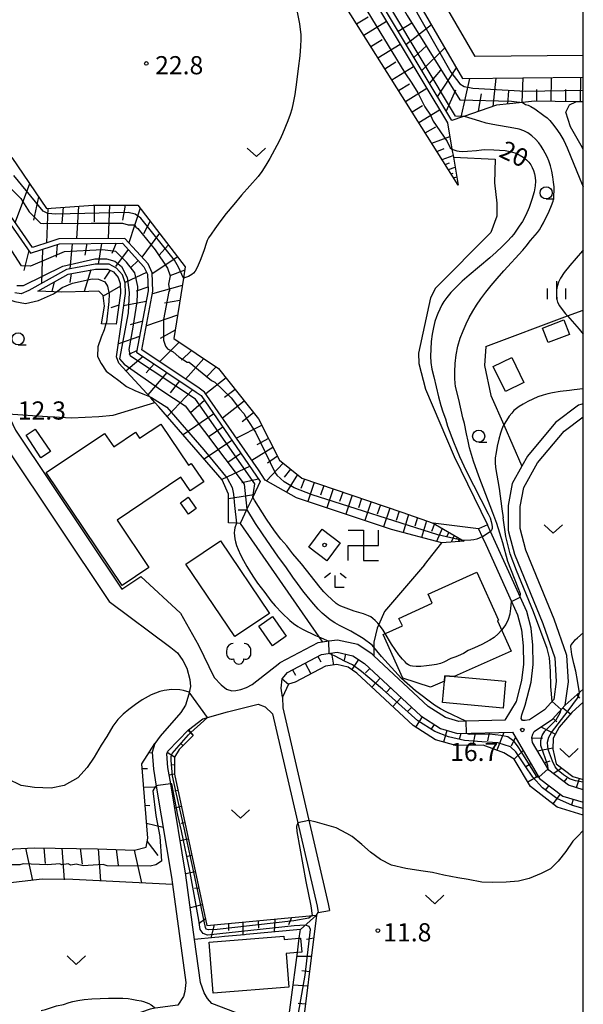
# Model space of a CAD drawing. Extents: x -30187 to -28000, y 102000 to 103500.
# Drawn here: x -28116 to -28000, y 102514 to 102717 of the extents above; entities that cross this region are included whole.
import ezdxf

# ---------------------------------------------------------------- set-up
doc = ezdxf.new("R2010")
doc.units = 0
for name, color, linetype in [('2101000', 7, 'Continuous'), ('2101001', 7, 'Continuous'), ('3001000', 4, 'Continuous'), ('3003000', 7, 'Continuous'), ('3522000', 4, 'Continuous'), ('6101110', 6, 'Continuous'), ('6101120', 6, 'Continuous'), ('6101121', 6, 'Continuous'), ('6101990', 6, 'Continuous'), ('6214000', 3, 'Continuous'), ('6301000', 3, 'Continuous'), ('6302000', 3, 'Continuous'), ('6313000', 3, 'Continuous'), ('6331000', 2, 'Continuous'), ('6333000', 2, 'Continuous'), ('6334000', 2, 'Continuous'), ('7101000', 4, 'Continuous'), ('7101001', 8, 'Continuous'), ('7102000', 2, 'Continuous'), ('7102001', 8, 'Continuous'), ('7312000', 4, 'Continuous'), ('8199000', 4, 'Continuous'), ('999', 7, 'Continuous')]:
    doc.layers.add(name, color=color, linetype=linetype)
doc.styles.add('Dm_Anotation', font='txt.shx', dxfattribs={"bigfont": 'PSCDM.shx'})

# ---------------------------------------------------------------- blocks, each defined once
blk = doc.blocks.new('621400')
at = {"layer": '6214000'}
blk.add_lwpolyline([(-0.45, 0.85), (-0.618, 0.826), (-0.723, 0.779), (-0.817, 0.711), (-0.894, 0.625), (-0.952, 0.525), (-0.988, 0.415), (-1, 0.2), (-1, 0.1), (-1, 0, 0.502299), (-0.43, -0.412, 1.004557), (0.43, -0.412, 0.502299), (1, 0), (1, 0.1), (1, 0.2), (0.988, 0.415), (0.952, 0.525), (0.894, 0.625), (0.817, 0.711), (0.723, 0.779), (0.618, 0.826), (0.45, 0.85)], format="xyb", dxfattribs=at)
blk = doc.blocks.new('631300')
at = {"layer": '6313000'}
blk.add_lwpolyline([(0.75, 0.35), (0, -0.35), (-0.75, 0.35)], dxfattribs=at)
blk = doc.blocks.new('633100')
at = {"layer": '6331000'}
blk.add_lwpolyline([(0, -0.5), (0.67, -0.5)], dxfattribs=at)
blk.add_circle((0, 0), 0.5, dxfattribs=at)
blk = doc.blocks.new('633300')
at = {"layer": '6333000'}
for points in [[(-0.4, 0.6), (-0.9, 0.2)], [(0.72, -0.6), (0, -0.6), (0, 0.4)], [(0.4, 0.6), (0.9, 0.2)]]:
    blk.add_lwpolyline(points, dxfattribs=at)
blk = doc.blocks.new('633400')
at = {"layer": '6334000'}
for points in [[(-0.75, -0.75), (-0.75, 0.15)], [(0, -0.75), (0, 0.75)], [(0.75, -0.75), (0.75, 0.15)]]:
    blk.add_lwpolyline(points, dxfattribs=at)
blk = doc.blocks.new('731200')
at = {"layer": '7312000'}
blk.add_circle((0, 0), 0.15, dxfattribs=at)
blk = doc.blocks.new('819900')
at = {"layer": '8199000'}
blk.add_circle((0, 0), 0.15, dxfattribs=at)
blk = doc.blocks.new('352200')
at = {"layer": '3522000'}
for points in [[(-1.25, 1.25), (0, 1.25), (0, -1.25), (1.25, -1.25)], [(-1.25, -1.25), (-1.25, 0), (1.25, 0), (1.25, 1.25)]]:
    blk.add_lwpolyline(points, dxfattribs=at)

msp = doc.modelspace()

# ---------------------------------------------------------------- linework, layer by layer
at = {"layer": '2101000', "flags": 128}
for points in [[(-28000, 102709.75), (-28022.34, 102709.51), (-28051.52, 102759.76), (-28073.12, 102796.67), (-28086.63, 102819.75), (-28103.88, 102847.6), (-28105.41, 102852.1)], [(-28169.08, 102681.57), (-28173.32, 102684.49), (-28180.19, 102690.34), (-28205.66, 102712.05), (-28202.71, 102715.45), (-28191.8, 102727.98), (-28177.05, 102744.94), (-28169.58, 102755.48), (-28167.95, 102757.49), (-28164.86, 102759.78), (-28151.88, 102767.11), (-28145.85, 102772.04), (-28136.48, 102782.1), (-28134.21, 102784.62), (-28124.72, 102800.2), (-28122.42, 102802.24), (-28114.01, 102809.7), (-28110.29, 102812.38), (-28096.04, 102819.31), (-28091.14, 102818.56), (-28055.41, 102757.49), (-28024.91, 102704.98), (-28000, 102705.25)], [(-28000, 102637.8), (-28000.99, 102637.5), (-28005.72, 102633.93), (-28011.5, 102627), (-28012.68, 102624.9), (-28014.68, 102621.35), (-28015.51, 102616.8), (-28015.53, 102611.7), (-28015.44, 102611.36), (-28014.21, 102606.76), (-28008.36, 102592.44), (-28005.85, 102585.3), (-28005.57, 102580.44), (-28006.09, 102576.69), (-28008, 102574.59), (-28011.07, 102572.5), (-28011.99, 102572.4), (-28012.53, 102572.4), (-28012.81, 102572.79), (-28012.72, 102573.59), (-28011.99, 102575.53), (-28010.79, 102580.31), (-28010.35, 102583.93), (-28010.39, 102587.93), (-28010.77, 102591.45), (-28011.67, 102594.91), (-28015.04, 102602.33), (-28019.17, 102611.44), (-28019.78, 102612.78)], [(-28118.78, 102635.69), (-28117.18, 102632.33), (-28095.22, 102599.51), (-28091.34, 102602.13), (-28083.13, 102594.55), (-28079.39, 102587.97), (-28076.17, 102581.29), (-28074.75, 102579.72), (-28073.62, 102578.84), (-28072.51, 102578.53), (-28071.71, 102578.55), (-28070.7, 102578.82), (-28069.51, 102579.21), (-28068.37, 102579.79), (-28062.64, 102584.28)], [(-28000, 102558.1), (-28003.07, 102559.04), (-28007.12, 102562.11), (-28010.47, 102567.84), (-28010.64, 102568.89), (-28010.44, 102569.57), (-28010.13, 102570.11), (-28006.35, 102572.68), (-28003.71, 102575.58), (-28003.06, 102580.35), (-28003.38, 102585.79), (-28003.47, 102586.05), (-28006.02, 102593.33), (-28011.83, 102607.56), (-28013.03, 102612.02), (-28013.01, 102616.57), (-28012.3, 102620.49), (-28009.43, 102625.57), (-28003.98, 102632.11), (-28000, 102635.11)], [(-28123.61, 102627.67), (-28122.83, 102628.22), (-28121.97, 102628.53), (-28119.82, 102628.66), (-28119.08, 102628.68), (-28097.87, 102596.99), (-28085.15, 102587.48), (-28083.75, 102586.33), (-28082.64, 102584.8), (-28081.86, 102583.2), (-28081.2, 102580.88), (-28081.07, 102579.38), (-28081.4, 102577.83), (-28082.08, 102575.53), (-28083.09, 102574.07), (-28087.3, 102569.17), (-28088.43, 102567.62)], [(-28021.6, 102611.95), (-28020.87, 102610.33), (-28020.13, 102608.7), (-28014.79, 102596.95), (-28013.56, 102594.24), (-28012.75, 102591.09), (-28012.39, 102587.82), (-28012.36, 102584.04), (-28012.76, 102580.68), (-28013.86, 102576.3), (-28016.18, 102572.43), (-28024.25, 102572.24), (-28025.67, 102572.21), (-28028.43, 102573.01), (-28032.02, 102575.31), (-28043.2, 102585.74), (-28043.59, 102586.1), (-28046.54, 102588.09), (-28050.72, 102589.01), (-28052.54, 102588.74), (-28053.84, 102588.55), (-28054.81, 102588.41), (-28062.64, 102584.28)], [(-28062.11, 102577.19), (-28062.39, 102579.09), (-28062.14, 102580.98), (-28061.04, 102582.3), (-28054.03, 102586), (-28050.81, 102586.47), (-28047.55, 102585.76), (-28045.15, 102584.13), (-28033.56, 102573.33), (-28029.48, 102570.71), (-28025.99, 102569.7), (-28014.62, 102569.97), (-28009.03, 102560.42), (-28004.23, 102556.78), (-28000, 102555.49)], [(-28062.11, 102577.19), (-28062.02, 102574.98), (-28052.65, 102534.54), (-28052.4, 102533.17)], [(-28081.48, 102570.49), (-28078.56, 102572.75), (-28073.45, 102574.16), (-28067.09, 102575.73), (-28065.66, 102575.22), (-28064.15, 102573.77), (-28054.94, 102534.07), (-28054.71, 102532.75)], [(-28000, 102490.29), (-28004.53, 102488.47), (-28017.55, 102485.08), (-28023.27, 102483.54), (-28026.55, 102483.37), (-28029.07, 102483.66), (-28031.87, 102484.62), (-28035.99, 102486.43), (-28037.55, 102487.21), (-28041.41, 102489.19), (-28055.64, 102500.44), (-28061.61, 102504.94), (-28070.37, 102511.54), (-28076.67, 102513.91), (-28077.59, 102514.94), (-28078.27, 102516.13), (-28079.02, 102518.29), (-28080.22, 102527.19), (-28082.01, 102540.45), (-28085.16, 102559.28), (-28085.73, 102562.67), (-28085.94, 102565.52), (-28085.77, 102566.05), (-28081.48, 102570.49)], [(-28088.43, 102567.62), (-28088.97, 102565.87), (-28088.72, 102562.32), (-28088.13, 102558.8), (-28084.98, 102540), (-28084.78, 102538.52), (-28082.04, 102518.29), (-28082.25, 102516.42), (-28082.52, 102515.37), (-28083.71, 102513.58), (-28088.34, 102512.95), (-28089.43, 102512.8), (-28129.28, 102499.01), (-28130.53, 102498.57), (-28130.92, 102498.47), (-28133.68, 102497.73), (-28141.52, 102496.79), (-28141.63, 102514.58), (-28142.35, 102516.84), (-28142.62, 102517.64), (-28142.77, 102518.08), (-28146.36, 102528.8)]]:
    msp.add_lwpolyline(points, dxfattribs=at)
at = {"layer": '2101001', "flags": 128}
for points in [[(-28019.78, 102612.78), (-28021.6, 102611.95)], [(-28054.71, 102532.75), (-28052.4, 102533.17)]]:
    msp.add_lwpolyline(points, dxfattribs=at)
at = {"layer": '3001000', "flags": 128}
for points in [[(-28007.24, 102650.42), (-28008.4, 102653.42), (-28004, 102655.12), (-28002.84, 102652.13), (-28007.24, 102650.42)], [(-28014.77, 102647.38), (-28012.24, 102642.21), (-28016.06, 102640.34), (-28018.59, 102645.51), (-28014.77, 102647.38)], [(-28110, 102627.92), (-28111.93, 102626.64), (-28115.02, 102631.29), (-28113.1, 102632.57), (-28110, 102627.92)], [(-28089.64, 102604), (-28095.18, 102600.28), (-28110.83, 102623.59), (-28098.81, 102631.67), (-28096.93, 102628.88), (-28092.4, 102631.93), (-28091.57, 102630.69), (-28087.23, 102633.61), (-28081.51, 102625.09), (-28080.91, 102625.48), (-28078.35, 102621.67), (-28081.14, 102619.79), (-28083.04, 102622.62), (-28096.21, 102613.78), (-28089.64, 102604)], [(-28079.9, 102616.16), (-28081.48, 102615.03), (-28083.15, 102617.35), (-28081.57, 102618.49), (-28079.9, 102616.16)], [(-28052.94, 102605.37), (-28056.68, 102608.17), (-28053.91, 102611.88), (-28050.17, 102609.08), (-28052.94, 102605.37)], [(-28064.78, 102594.51), (-28071.94, 102589.7), (-28082.01, 102604.67), (-28074.85, 102609.48), (-28064.78, 102594.51)], [(-28061.31, 102589.82), (-28064.13, 102587.83), (-28066.99, 102591.88), (-28064.17, 102593.87), (-28061.31, 102589.82)], [(-28029.08, 102576.07), (-28028.68, 102580.54), (-28028.58, 102581.61), (-28026.67, 102581.44), (-28016.06, 102580.48), (-28016.56, 102574.94), (-28029.08, 102576.07)]]:
    msp.add_lwpolyline(points, close=True, dxfattribs=at)
at = {"layer": '3003000', "flags": 128}
for points in [[(-28026.67, 102581.44), (-28028.58, 102581.61), (-28028.68, 102580.54), (-28031.52, 102579.26), (-28037.22, 102581.13), (-28041.28, 102590.17), (-28037.35, 102591.93), (-28038.05, 102593.43), (-28031.21, 102596.63), (-28032.04, 102598.45), (-28021.98, 102603.02), (-28017.47, 102593.11), (-28017.73, 102592.99), (-28014.91, 102586.72), (-28026.67, 102581.44)], [(-28058.63, 102527.4), (-28058.34, 102527.42), (-28058.11, 102524.51), (-28059.02, 102524.44), (-28061.3, 102524.25), (-28060.75, 102517.34), (-28076.41, 102516.09), (-28077.24, 102526.59), (-28061.79, 102527.83), (-28061.74, 102527.14), (-28058.63, 102527.4)]]:
    msp.add_lwpolyline(points, close=True, dxfattribs=at)
at = {"layer": '6101110', "flags": 128}
for points in [[(-28000, 102700.12), (-28001.56, 102700.14), (-28010.04, 102700.29), (-28012.55, 102700.03), (-28017.9, 102699.46), (-28024.68, 102697.15), (-28024.93, 102697.07), (-28027.16, 102696.31), (-28096.93, 102812.42), (-28108.56, 102807.98), (-28111.69, 102805.22)], [(-28025.82, 102682.92), (-28059.48, 102736.46), (-28072.53, 102757.21), (-28101.44, 102803.19)], [(-28184.83, 102704.58), (-28182.16, 102702.96), (-28163.36, 102691.54), (-28156.45, 102691.34), (-28149.59, 102688.8), (-28144.09, 102686.76), (-28136.72, 102681.05), (-28135.7, 102681.46), (-28117.96, 102688.64), (-28110.82, 102678.13), (-28101.16, 102678.84), (-28091.91, 102678.81), (-28082.15, 102666.1), (-28082.52, 102663.77), (-28084.51, 102651.26), (-28075.26, 102645.09), (-28067.07, 102634.67), (-28062.7, 102626.13)], [(-28120.13, 102677.67), (-28114.08, 102668.93), (-28109.61, 102670.34), (-28108.1, 102670.84), (-28095.1, 102670.94), (-28090.68, 102666.11), (-28089.97, 102664.59), (-28089.83, 102661.11), (-28092.19, 102648.47), (-28079.87, 102640.18), (-28078.88, 102639.5), (-28066.72, 102621.72), (-28068.23, 102618.54), (-28069.43, 102616.01), (-28070.82, 102613.08)], [(-28112.59, 102661.07), (-28106.33, 102664.59), (-28100.68, 102665.61), (-28098.11, 102665.6), (-28096.96, 102665.03), (-28096.02, 102663.9), (-28095.56, 102662.6), (-28095.52, 102660.62), (-28096.4, 102654.27)], [(-28062.7, 102626.13), (-28058.12, 102622.44), (-28037.45, 102615.43), (-28031.01, 102613.16), (-28024.58, 102609.4)], [(-28062.11, 102577.19), (-28062.39, 102579.09), (-28062.14, 102580.98), (-28061.04, 102582.3), (-28054.03, 102586), (-28050.81, 102586.47), (-28047.55, 102585.76), (-28045.15, 102584.13), (-28033.56, 102573.33), (-28029.48, 102570.71), (-28025.99, 102569.7), (-28014.62, 102569.97), (-28009.03, 102560.42), (-28004.23, 102556.78), (-28000, 102555.49)], [(-28000, 102558.1), (-28003.07, 102559.04), (-28007.12, 102562.11), (-28010.47, 102567.84), (-28010.64, 102568.89), (-28010.44, 102569.57), (-28010.13, 102570.11), (-28006.35, 102572.68), (-28003.71, 102575.58), (-28000, 102578.83)], [(-28080.5, 102569.26), (-28083.38, 102566.4), (-28084.38, 102564.83), (-28084.38, 102561.27), (-28077.72, 102530.05), (-28055.05, 102532.18), (-28058.42, 102505.04), (-28054.42, 102502.03), (-28040.32, 102490.88), (-28036.65, 102489), (-28035.14, 102488.24), (-28031.15, 102486.48), (-28028.63, 102485.63), (-28026.49, 102485.37), (-28023.59, 102485.52), (-28018.06, 102487.02), (-28005.16, 102490.37), (-28000, 102492.45)], [(-28130.92, 102498.47), (-28128.4, 102510.89), (-28127.72, 102518.39), (-28127.64, 102519.19), (-28127.51, 102520.65), (-28128.04, 102524.61), (-28130.26, 102541.23), (-28117.47, 102545.86), (-28113.36, 102546.11), (-28100.25, 102545.9), (-28092.64, 102545.64), (-28090.22, 102546.24), (-28089.88, 102548.06), (-28091.11, 102563.44), (-28088.43, 102567.62)]]:
    msp.add_lwpolyline(points, dxfattribs=at)
at = {"layer": '6101120', "flags": 128}
for points in [[(-28111.69, 102805.22), (-28114.01, 102809.7), (-28110.29, 102812.38), (-28096.04, 102819.31), (-28091.14, 102818.56), (-28055.41, 102757.49), (-28024.91, 102704.98), (-28000, 102705.25)], [(-28134.21, 102784.62), (-28124.72, 102800.2), (-28122.42, 102802.24), (-28114.01, 102809.7), (-28111.69, 102805.22), (-28111.03, 102804.47), (-28108.03, 102807.11), (-28097.35, 102811.19), (-28028.02, 102695.8), (-28027.1, 102690.4), (-28026.81, 102688.72), (-28025.82, 102682.92)], [(-28065.66, 102622.04), (-28067.07, 102624.12), (-28078.16, 102640.22), (-28079.3, 102641.01), (-28091.09, 102648.93), (-28088.83, 102661.03), (-28088.98, 102664.83), (-28089.84, 102666.67), (-28094.66, 102671.95), (-28108.26, 102671.84), (-28109.92, 102671.29), (-28113.68, 102670.1), (-28119.52, 102678.55)], [(-28070.82, 102613.08), (-28071.61, 102613.11), (-28073.21, 102613.18), (-28073.2, 102619.1), (-28074.56, 102622.1), (-28087.59, 102637.15), (-28088.4, 102638.03), (-28089.28, 102638.99), (-28095.88, 102646.16), (-28096.33, 102647.49), (-28095.33, 102654.68), (-28094.52, 102660.56), (-28094.57, 102662.78), (-28095.14, 102664.4), (-28096.33, 102665.83), (-28097.87, 102666.6), (-28100.77, 102666.61), (-28106.68, 102665.55), (-28114.42, 102661.19), (-28116, 102660.52), (-28117.36, 102660.74)], [(-28096.4, 102654.27), (-28099.41, 102654.29), (-28098.84, 102657.95), (-28099.12, 102660.15), (-28100, 102661.06), (-28102.04, 102661), (-28107.63, 102660.87), (-28112.59, 102661.07)], [(-28024.58, 102609.4), (-28029.21, 102609.09), (-28039.59, 102611.84), (-28059.2, 102618.39), (-28065.66, 102622.04)], [(-28000, 102552.87), (-28005.38, 102554.52), (-28010.93, 102558.73), (-28014.27, 102564.42), (-28016.39, 102565.74), (-28020.7, 102567.32), (-28026.32, 102567.19), (-28030.52, 102568.41), (-28035.1, 102571.34), (-28046.72, 102582.17), (-28048.55, 102583.42), (-28050.9, 102583.93), (-28053.24, 102583.59), (-28059.44, 102580.32), (-28060.87, 102579.86), (-28062.11, 102577.19)], [(-28000, 102576.17), (-28002.4, 102574.07), (-28005.01, 102571.03), (-28006.22, 102568.71), (-28006.27, 102566.46), (-28005.59, 102563.47), (-28002.15, 102560.85), (-28000, 102560.19)], [(-28058.63, 102527.4), (-28058.44, 102528.81), (-28058.38, 102529.24), (-28069.57, 102528.19), (-28069.96, 102528.15), (-28074.04, 102527.77), (-28075.25, 102527.66), (-28076.04, 102527.58), (-28080.22, 102527.19), (-28082.01, 102540.45), (-28085.16, 102559.28), (-28085.73, 102562.67), (-28085.94, 102565.52), (-28085.77, 102566.05), (-28081.48, 102570.49), (-28080.5, 102569.26)], [(-28088.43, 102567.62), (-28088.97, 102565.87), (-28088.72, 102562.32), (-28088.13, 102558.8), (-28084.98, 102540), (-28084.78, 102538.52), (-28105.38, 102539.52), (-28111.67, 102539.59), (-28122.96, 102538.3), (-28127.17, 102537.12), (-28127.7, 102533.44), (-28126.36, 102523.37), (-28126, 102520.68), (-28126.92, 102510.67), (-28129.28, 102499.01), (-28130.53, 102498.57), (-28130.92, 102498.47)], [(-28000, 102490.29), (-28004.53, 102488.47), (-28017.55, 102485.08), (-28023.27, 102483.54), (-28026.55, 102483.37), (-28029.07, 102483.66), (-28031.87, 102484.62), (-28035.99, 102486.43), (-28037.55, 102487.21), (-28041.41, 102489.19), (-28055.64, 102500.44), (-28061.61, 102504.94), (-28059.02, 102524.44)]]:
    msp.add_lwpolyline(points, dxfattribs=at)
at = {"layer": '6101121', "flags": 128}
msp.add_lwpolyline([(-28059.02, 102524.44), (-28058.63, 102527.4)], dxfattribs=at)
at = {"layer": '6101990', "flags": 128}
for points in [[(-28046.79, 102716.28), (-28044.43, 102717.73)], [(-28045.3, 102713.91), (-28040.63, 102716.78)], [(-28038.23, 102714.73), (-28035.39, 102716.44)], [(-28036.6, 102712.02), (-28031.36, 102716.09)], [(-28043.84, 102711.58), (-28041.53, 102713.01)], [(-28042.38, 102709.26), (-28037.8, 102712.08)], [(-28034.98, 102709.32), (-28032.31, 102711.79)], [(-28033.36, 102706.62), (-28028.58, 102711.3)], [(-28040.95, 102706.98), (-28038.68, 102708.38)], [(-28039.52, 102704.71), (-28035.03, 102707.47)], [(-28030.09, 102701.18), (-28026.17, 102707.15)], [(-28031.74, 102703.92), (-28029.4, 102706.7)], [(-28018.63, 102699.21), (-28017.95, 102705.06)], [(-28012.59, 102700.02), (-28012.4, 102705.12)], [(-28006.62, 102700.23), (-28006.53, 102705.19)], [(-28000.61, 102700.13), (-28000.52, 102705.25)], [(-28038.12, 102702.48), (-28035.9, 102703.84)], [(-28025.22, 102696.97), (-28023.4, 102705)], [(-28036.71, 102700.25), (-28032.32, 102702.95)], [(-28028.28, 102698.17), (-28026.31, 102702.61)], [(-28021.63, 102698.19), (-28021.04, 102701.8)], [(-28015.6, 102699.7), (-28015.4, 102702.43)], [(-28009.61, 102700.29), (-28009.57, 102702.72)], [(-28003.62, 102700.18), (-28003.57, 102702.7)], [(-28035.34, 102698.06), (-28033.16, 102699.4)], [(-28033.97, 102695.88), (-28029.66, 102698.53)], [(-28032.62, 102693.74), (-28030.44, 102694.97)], [(-28031.28, 102691.6), (-28027.55, 102693.02)], [(-28030.21, 102689.91), (-28028.71, 102690.48)], [(-28029.15, 102688.22), (-28026.87, 102689.09)], [(-28028.5, 102687.19), (-28027.59, 102687.54)], [(-28027.85, 102686.15), (-28026.46, 102686.69)], [(-28027.29, 102685.25), (-28026.83, 102685.43)], [(-28026.77, 102684.43), (-28026.12, 102684.68)], [(-28114.28, 102683.23), (-28117.25, 102675.27)], [(-28026.31, 102683.69), (-28026.15, 102683.75)], [(-28112.45, 102680.52), (-28113.48, 102675.71)], [(-28104.16, 102678.62), (-28104.57, 102671.87)], [(-28100.97, 102678.84), (-28100.99, 102675.37)], [(-28097.77, 102678.83), (-28098.04, 102671.92)], [(-28094.57, 102678.82), (-28095.09, 102675.69)], [(-28110.51, 102678.16), (-28110.78, 102671.02)], [(-28107.33, 102678.39), (-28107.64, 102675.15)], [(-28091.45, 102678.21), (-28093.8, 102671)], [(-28089.4, 102675.54), (-28090.8, 102672.92)], [(-28087.49, 102673.06), (-28091.11, 102668.06)], [(-28108.62, 102670.67), (-28108.81, 102668.04)], [(-28105.53, 102670.86), (-28106.01, 102665.67)], [(-28102.47, 102670.88), (-28102.88, 102668.49)], [(-28099.45, 102670.91), (-28100.15, 102666.61)], [(-28096.44, 102670.93), (-28097.34, 102668.8)], [(-28085.6, 102670.59), (-28087.58, 102668.45)], [(-28114.46, 102669.48), (-28115.45, 102665.29)], [(-28111.63, 102669.7), (-28111.84, 102662.64)], [(-28093.92, 102669.66), (-28096.58, 102666.14)], [(-28091.85, 102667.38), (-28093.49, 102665.88)], [(-28083.7, 102668.12), (-28088.97, 102664.61)], [(-28105.67, 102664.71), (-28105.97, 102662.85)], [(-28101.67, 102665.44), (-28102.99, 102660.98)], [(-28097.64, 102665.37), (-28098.88, 102663.52)], [(-28090.12, 102664.91), (-28094.58, 102662.82)], [(-28082.25, 102665.42), (-28085.35, 102664.25)], [(-28109.22, 102662.97), (-28109.67, 102660.95)], [(-28095.55, 102662.1), (-28099.1, 102660.01)], [(-28089.86, 102661.88), (-28092.3, 102661.05)], [(-28082.76, 102662.23), (-28088.93, 102660.5)], [(-28090.24, 102658.89), (-28094.87, 102658.05)], [(-28083.25, 102659.15), (-28086.42, 102658.54)], [(-28095.86, 102658.18), (-28097.54, 102657.63)], [(-28090.92, 102654.83), (-28093.54, 102654.07)], [(-28083.74, 102656.09), (-28090.16, 102653.89)], [(-28084.23, 102653.03), (-28087.31, 102651.3)], [(-28091.59, 102651.69), (-28095.96, 102650.15)], [(-28083.43, 102650.54), (-28087.45, 102646.49)], [(-28092.11, 102648.79), (-28093.77, 102647.96)], [(-28080.88, 102648.83), (-28082.93, 102646.83)], [(-28090.83, 102647.56), (-28094.4, 102644.56)], [(-28078.32, 102647.13), (-28082.08, 102642.88)], [(-28088.54, 102646.02), (-28090.22, 102644.18)], [(-28085.97, 102644.28), (-28089.86, 102639.62)], [(-28075.76, 102645.42), (-28077.85, 102643.29)], [(-28083.33, 102642.51), (-28085.3, 102640.06)], [(-28073.74, 102643.16), (-28077.92, 102639.87)], [(-28080.63, 102640.69), (-28085.87, 102635.17)], [(-28071.86, 102640.76), (-28074.03, 102639.06)], [(-28078.19, 102638.49), (-28081.07, 102635.92)], [(-28069.97, 102638.35), (-28074.45, 102634.83)], [(-28068.06, 102635.92), (-28070.38, 102634.1)], [(-28076.29, 102635.71), (-28082.6, 102631.39)], [(-28074.4, 102632.95), (-28077.4, 102630.9)], [(-28066.39, 102633.33), (-28071.58, 102630.67)], [(-28072.54, 102630.23), (-28078.23, 102626.34)], [(-28064.98, 102630.59), (-28067.4, 102629.35)], [(-28064.06, 102628.79), (-28068.41, 102626.07)], [(-28070.7, 102627.54), (-28073.39, 102625.69)], [(-28063.13, 102626.97), (-28065.18, 102625.56)], [(-28068.87, 102624.87), (-28074.62, 102622.16)], [(-28061.95, 102625.52), (-28065.42, 102621.9)], [(-28060.43, 102624.3), (-28061.71, 102622.66)], [(-28067.06, 102622.22), (-28070.49, 102621.48)], [(-28059.02, 102623.16), (-28061.26, 102619.56)], [(-28057.52, 102622.23), (-28058.32, 102620.3)], [(-28055.55, 102621.57), (-28056.88, 102617.62)], [(-28053.58, 102620.9), (-28054.25, 102618.93)], [(-28051.62, 102620.23), (-28052.94, 102616.3)], [(-28068, 102619.02), (-28073.2, 102618.17)], [(-28049.66, 102619.57), (-28050.32, 102617.61)], [(-28047.71, 102618.91), (-28049.02, 102614.99)], [(-28045.76, 102618.25), (-28046.42, 102616.29)], [(-28043.81, 102617.59), (-28045.12, 102613.69)], [(-28069.5, 102615.85), (-28071.22, 102615.82)], [(-28041.86, 102616.93), (-28042.52, 102614.98)], [(-28039.92, 102616.27), (-28041.22, 102612.39)], [(-28037.98, 102615.61), (-28038.62, 102613.68)], [(-28036.05, 102614.94), (-28037.2, 102611.21)], [(-28034.2, 102614.29), (-28034.76, 102612.5)], [(-28032.36, 102613.64), (-28033.42, 102610.21)], [(-28030.7, 102612.98), (-28031.31, 102611.39)], [(-28029.15, 102612.07), (-28030.27, 102609.37)], [(-28027.76, 102611.26), (-28028.23, 102610.23)], [(-28026.62, 102610.6), (-28027.28, 102609.22)], [(-28026.05, 102610.26), (-28026.27, 102609.82)], [(-28025.47, 102609.93), (-28025.83, 102609.32)], [(-28025.17, 102609.75), (-28025.29, 102609.55)], [(-28054.78, 102585.61), (-28054.19, 102584.5)], [(-28051.95, 102586.31), (-28051.59, 102583.83)], [(-28049.06, 102586.09), (-28049.33, 102584.87)], [(-28057.38, 102584.23), (-28056.21, 102582.02)], [(-28046.39, 102584.97), (-28047.79, 102582.9)], [(-28044.08, 102583.13), (-28044.94, 102582.22)], [(-28062.14, 102580.98), (-28060.82, 102579.88)], [(-28059.99, 102582.85), (-28059.4, 102581.75)], [(-28041.93, 102581.13), (-28043.63, 102579.29)], [(-28039.77, 102579.12), (-28040.63, 102578.21)], [(-28037.62, 102577.11), (-28039.32, 102575.28)], [(-28001.34, 102577.66), (-28000.78, 102576.97)], [(-28035.46, 102575.1), (-28036.32, 102574.19)], [(-28004.23, 102575.01), (-28002.66, 102573.76)], [(-28033.27, 102573.14), (-28034.62, 102571.04)], [(-28030.79, 102571.55), (-28031.46, 102570.5)], [(-28008.76, 102571.05), (-28005.77, 102569.59)], [(-28006.24, 102572.81), (-28005.46, 102572.11)], [(-28080.5, 102569.26), (-28081.6, 102570.37)], [(-28028.14, 102570.33), (-28028.84, 102567.93)], [(-28025.29, 102569.72), (-28025.59, 102568.49)], [(-28022.34, 102569.79), (-28022.78, 102567.28)], [(-28019.4, 102569.86), (-28019.77, 102568.19)], [(-28016.43, 102569.93), (-28017.83, 102566.25)], [(-28014, 102568.92), (-28014.87, 102567.11)], [(-28010.63, 102568.8), (-28008.43, 102568.76)], [(-28082.59, 102567.18), (-28083.12, 102567.71)], [(-28089.6, 102565.79), (-28088.96, 102565.7)], [(-28084.38, 102564.83), (-28085.87, 102565.75)], [(-28012.4, 102566.18), (-28014.27, 102564.42)], [(-28009.47, 102566.12), (-28006.26, 102566.71)], [(-28084.38, 102563.14), (-28085.01, 102563.25)], [(-28010.81, 102563.47), (-28011.89, 102562.84)], [(-28008.01, 102563.63), (-28006.87, 102564.07)], [(-28091.03, 102562.46), (-28089.94, 102562.45)], [(-28084.38, 102561.27), (-28085.47, 102561.09)], [(-28009.3, 102560.9), (-28011.46, 102559.63)], [(-28006.24, 102561.45), (-28004.42, 102562.58)], [(-28090.73, 102558.69), (-28088.1, 102558.61)], [(-28007.12, 102558.97), (-28007.87, 102557.98)], [(-28003.96, 102559.71), (-28003.35, 102560.51)], [(-28001.39, 102558.53), (-28000.8, 102560.44)], [(-28083.67, 102557.94), (-28084.28, 102557.81)], [(-28004.77, 102557.19), (-28006.28, 102555.2)], [(-28090.43, 102554.92), (-28089.45, 102554.81)], [(-28082.96, 102554.6), (-28084.33, 102554.31)], [(-28002.06, 102556.12), (-28002.43, 102554.92)], [(-28090.13, 102551.15), (-28086.72, 102550.38)], [(-28082.24, 102551.25), (-28083.01, 102551.09)], [(-28090, 102547.43), (-28087.79, 102544.48)], [(-28081.53, 102547.89), (-28083.2, 102547.54)], [(-28115.11, 102546.01), (-28113.66, 102539.36)], [(-28111.37, 102546.08), (-28111.06, 102542.85)], [(-28107.61, 102546.02), (-28107.17, 102539.5)], [(-28103.87, 102545.96), (-28103.45, 102542.69)], [(-28100.14, 102545.9), (-28099.67, 102539.29)], [(-28096.41, 102545.77), (-28096, 102542.53)], [(-28092.68, 102545.64), (-28091.2, 102538.83)], [(-28080.81, 102544.52), (-28081.72, 102544.33)], [(-28080.09, 102541.14), (-28082.06, 102540.72)], [(-28079.36, 102537.74), (-28080.27, 102537.66)], [(-28078.64, 102534.34), (-28081.1, 102533.71)], [(-28058.38, 102529.24), (-28055.05, 102532.18)], [(-28078.01, 102531.4), (-28079.28, 102530.46)], [(-28076.2, 102530.19), (-28076.85, 102527.5)], [(-28073.22, 102530.47), (-28073.22, 102529.01)], [(-28070.27, 102530.75), (-28070.29, 102528.12)], [(-28067.12, 102531.04), (-28067.03, 102529.51)], [(-28063.69, 102531.37), (-28063.78, 102528.73)], [(-28060.2, 102531.7), (-28060.84, 102530.22)], [(-28055.64, 102527.43), (-28057.12, 102527.19)], [(-28056.11, 102523.66), (-28059.12, 102523.66)], [(-28056.5, 102520.5), (-28058.1, 102520.66)], [(-28056.88, 102517.49), (-28059.9, 102517.74)], [(-28057.33, 102513.82), (-28058.84, 102513.97)]]:
    msp.add_lwpolyline(points, dxfattribs=at)
at = {"layer": '6301000', "flags": 128}
for points in [[(-28000, 102690.32), (-28000.15, 102690.64), (-28002.65, 102695), (-28003.61, 102698.02), (-28002.86, 102699.52), (-28001.56, 102700.14)], [(-28026.81, 102688.72), (-28018.18, 102688.31), (-28018.36, 102683.43), (-28017.85, 102679.22), (-28017.87, 102676.53), (-28019.05, 102673.18), (-28030.49, 102661.7), (-28031.51, 102659.7), (-28034.04, 102648.28), (-28033.95, 102646.11), (-28032.6, 102640.84), (-28026.67, 102626.88), (-28019.78, 102612.78)], [(-28020.13, 102649.61), (-28003.28, 102655.93), (-28000, 102657.16)], [(-28020.13, 102649.61), (-28020.39, 102645.72), (-28019.06, 102639.49), (-28016.42, 102633.45), (-28012.68, 102624.9)], [(-28118.78, 102635.69), (-28110.62, 102635.16), (-28105.61, 102634.87), (-28099.99, 102635.17), (-28097.01, 102635.44), (-28088.4, 102638.03)], [(-28070.82, 102613.08), (-28054.59, 102589.64), (-28053.84, 102588.55)], [(-28021.6, 102611.95), (-28031.01, 102613.16)], [(-28032.77, 102604.5), (-28029.21, 102609.09)], [(-28032.77, 102604.5), (-28041.02, 102594.88), (-28042.2, 102592.24), (-28042.55, 102591.45), (-28043.24, 102588.59), (-28043.23, 102587.85), (-28043.2, 102585.74)]]:
    msp.add_lwpolyline(points, dxfattribs=at)
at = {"layer": '6302000', "flags": 128}
msp.add_lwpolyline([(-28055.05, 102532.18), (-28054.71, 102532.75)], dxfattribs=at)
at = {"layer": '7101000', "flags": 128}
for points in [[(-28027.1, 102690.4), (-28026.75, 102690.22), (-28026.13, 102690.02), (-28025.61, 102689.95), (-28024.87, 102689.91), (-28023.9, 102689.95), (-28022.03, 102690.11), (-28021.03, 102690.25), (-28020.46, 102690.29), (-28018.45, 102690.25), (-28017.27, 102690.19), (-28016.15, 102690.08), (-28015.11, 102689.9), (-28014.13, 102689.62), (-28013.21, 102689.2), (-28012.39, 102688.69), (-28011.72, 102688.16), (-28011.22, 102687.66), (-28010.85, 102687.16), (-28010.56, 102686.61), (-28010.31, 102685.99), (-28010.09, 102685.3), (-28009.94, 102684.55), (-28009.87, 102683.74), (-28009.93, 102682.77), (-28010.16, 102681.54), (-28010.59, 102680), (-28011.18, 102678.33), (-28011.87, 102676.76), (-28012.57, 102675.47), (-28013.22, 102674.49), (-28014.35, 102672.84), (-28014.83, 102672.26), (-28015.64, 102671.39), (-28016.72, 102670.3), (-28017.97, 102669.12), (-28019.31, 102667.95), (-28023.58, 102664.35), (-28024.97, 102663.1), (-28026.24, 102661.89), (-28027.32, 102660.75), (-28028.18, 102659.75), (-28028.8, 102658.91), (-28029.18, 102658.26), (-28030.02, 102656.43), (-28030.3, 102655.74), (-28030.61, 102654.78), (-28030.91, 102653.57), (-28031.18, 102652.16), (-28031.38, 102650.63), (-28031.5, 102649.08), (-28031.53, 102647.62), (-28031.44, 102646.3), (-28031.23, 102644.96), (-28030.88, 102643.36), (-28029.87, 102639.26), (-28029.37, 102637.42), (-28028.96, 102636.12), (-28028.45, 102634.67), (-28028.02, 102633.14), (-28026.78, 102629.92), (-28025.52, 102626.91), (-28024.16, 102623.96), (-28019.63, 102615.09), (-28019.24, 102614.21), (-28018.99, 102613.46), (-28018.85, 102612.84), (-28018.8, 102612.36), (-28018.81, 102612.02), (-28018.86, 102611.8), (-28019.02, 102611.55), (-28019.17, 102611.44)], [(-28021.96, 102609.85), (-28022.59, 102609.73), (-28023.22, 102609.64), (-28024.9, 102609.59)]]:
    msp.add_lwpolyline(points, dxfattribs=at)
at = {"layer": '7101001', "flags": 128}
for points in [[(-28047.18, 102723.13), (-28036.84, 102706.17), (-28035.36, 102703.98), (-28034.15, 102702.02), (-28032.68, 102699.12), (-28031.52, 102697.43), (-28030.99, 102696.16), (-28028.13, 102691.93), (-28027.5, 102690.66), (-28027.1, 102690.4)], [(-28117.98, 102682.07), (-28116.08, 102680.17), (-28114.38, 102677.42), (-28112.06, 102675.09), (-28111.36, 102675), (-28101.56, 102675.09), (-28095.12, 102675.09), (-28093.96, 102674.77), (-28092.58, 102674.77), (-28092.37, 102674.24), (-28091.97, 102673.98), (-28088.35, 102669.58), (-28085.81, 102665.77), (-28085.28, 102664.19), (-28085.6, 102662.49), (-28085.39, 102661.22), (-28085.55, 102661), (-28086.66, 102655.19), (-28086.66, 102650.96), (-28086.23, 102649.69), (-28085.81, 102649.16), (-28084.65, 102648.52), (-28083.48, 102647.47), (-28081.79, 102646.41), (-28081.36, 102646.37), (-28076.71, 102642.6), (-28076.07, 102642.28), (-28072.69, 102639), (-28070.99, 102636.78), (-28070.04, 102635.82), (-28069.41, 102634.55), (-28067.69, 102631.92), (-28063.58, 102623.55), (-28063.23, 102623.03)], [(-28024.9, 102609.59), (-28030.02, 102610.76), (-28055.98, 102618.96), (-28059.68, 102620.46), (-28061.72, 102621.69), (-28063.23, 102623.03)], [(-28019.17, 102611.44), (-28020.7, 102610.41), (-28020.88, 102610.33), (-28021.96, 102609.85)], [(-28058.76, 102511.95), (-28057.43, 102519.79), (-28056.28, 102529.19), (-28056.55, 102529.81), (-28057.32, 102530.11), (-28059.7, 102529.97), (-28077.57, 102528.08), (-28078.44, 102528.4), (-28079.05, 102529.21), (-28079.37, 102531.16), (-28081.16, 102540.98), (-28082.96, 102549.62), (-28083.68, 102552.85), (-28084.9, 102559.31), (-28085.16, 102559.28), (-28087.81, 102558.99), (-28088.13, 102558.8), (-28088.34, 102558.67), (-28088.88, 102557.86), (-28088.23, 102552.74), (-28087.39, 102548.41), (-28087.07, 102543.33), (-28088.23, 102542.58), (-28089.4, 102542.27), (-28098.29, 102542.37), (-28099.13, 102542.66), (-28103.26, 102542.37), (-28104.64, 102542.69), (-28105.8, 102542.48), (-28106.33, 102542.8), (-28107.6, 102542.58), (-28108.02, 102542.8), (-28110.56, 102542.58), (-28115.64, 102542.8), (-28116.28, 102542.58), (-28118.18, 102542.58)]]:
    msp.add_lwpolyline(points, dxfattribs=at)
at = {"layer": '7102000', "flags": 128}
for points in [[(-28059.1, 102719), (-28058.58, 102716.27), (-28058.33, 102713.96), (-28058.31, 102713.05), (-28058.36, 102711.66), (-28058.52, 102709.67), (-28058.82, 102707.04), (-28059.18, 102704.2), (-28059.55, 102701.7), (-28059.85, 102699.92), (-28060.15, 102698.65), (-28060.5, 102697.52), (-28060.96, 102696.24), (-28062.07, 102693.53), (-28062.63, 102692.3), (-28063.22, 102691.11), (-28064.68, 102688.45), (-28065.53, 102687.04), (-28066.36, 102685.77), (-28067.14, 102684.75), (-28070.53, 102680.9), (-28072.16, 102678.98), (-28073.73, 102677.06), (-28075.05, 102675.36), (-28076.08, 102673.95), (-28076.83, 102672.85), (-28077.33, 102672.06), (-28077.62, 102671.51), (-28077.8, 102671.07), (-28078.3, 102669.37), (-28079.05, 102667.37), (-28079.46, 102666.41), (-28079.82, 102665.69), (-28080.14, 102665.18), (-28080.47, 102664.8), (-28080.81, 102664.5), (-28081.16, 102664.26), (-28081.49, 102664.08), (-28082.52, 102663.77)], [(-28012.55, 102700.03), (-28012.11, 102699.71), (-28011.92, 102699.63), (-28011.37, 102699.49), (-28010.81, 102699.21), (-28009.97, 102698.68), (-28008.13, 102697.36), (-28007.47, 102696.82), (-28006.93, 102696.29), (-28006.36, 102695.61), (-28005.64, 102694.69), (-28004.83, 102693.52), (-28004.03, 102692.16), (-28003.32, 102690.68), (-28000.74, 102684.25), (-28000, 102682.61)], [(-28013.01, 102597.86), (-28012.94, 102598.55), (-28013.45, 102599.79), (-28015.55, 102605.22), (-28016.63, 102609.07), (-28017.22, 102611.06), (-28017.88, 102613.07), (-28018.69, 102615.29), (-28021.57, 102622.83), (-28022.66, 102625.97), (-28023.52, 102628.73), (-28023.74, 102630.1), (-28024.11, 102631.6), (-28024.53, 102633.72), (-28024.83, 102634.89), (-28025.68, 102638.69), (-28026.38, 102641.37), (-28026.46, 102642.04), (-28026.51, 102643.01), (-28026.52, 102644.41), (-28026.46, 102646.1), (-28026.26, 102647.9), (-28025.89, 102649.66), (-28025.39, 102651.32), (-28024.81, 102652.87), (-28024.2, 102654.29), (-28023.54, 102655.62), (-28022.82, 102656.89), (-28022.02, 102658.17), (-28021.12, 102659.47), (-28020.12, 102660.81), (-28019.01, 102662.22), (-28017.77, 102663.7), (-28016.42, 102665.24), (-28012.5, 102669.51), (-28011.78, 102670.37), (-28010.92, 102671.5), (-28009.45, 102673.19), (-28009.05, 102673.71), (-28008.67, 102674.31), (-28008.22, 102675.14), (-28007.05, 102677.55), (-28006.56, 102678.72), (-28006.25, 102679.62), (-28006.1, 102680.32), (-28006.05, 102680.97), (-28006.03, 102681.72), (-28006.04, 102682.58), (-28006.12, 102683.56), (-28006.26, 102684.68), (-28006.47, 102685.84), (-28006.75, 102686.95), (-28007.1, 102687.94), (-28007.49, 102688.82), (-28008.27, 102690.31), (-28008.69, 102690.99), (-28009.2, 102691.69), (-28009.85, 102692.43), (-28010.6, 102693.14), (-28011.42, 102693.74), (-28012.26, 102694.18), (-28013.21, 102694.49), (-28014.33, 102694.74), (-28018.65, 102695.46), (-28020.06, 102695.78), (-28021.35, 102696.13), (-28024.52, 102697.14), (-28024.68, 102697.15)], [(-28000, 102669.59), (-28000.16, 102669.39), (-28002.77, 102666.32), (-28003.92, 102664.9), (-28004.69, 102663.77), (-28005.12, 102662.91), (-28005.35, 102662.25), (-28005.48, 102661.71), (-28005.54, 102661.24), (-28005.54, 102660.39), (-28005.44, 102659.36), (-28005.29, 102658.8), (-28004.91, 102658.03), (-28004.6, 102657.56), (-28003.7, 102656.4), (-28003.28, 102655.93), (-28000.85, 102653.18), (-28000, 102652.15)], [(-28127.29, 102662.51), (-28124.48, 102662.46), (-28122.46, 102661.67), (-28120.97, 102660.52), (-28119.45, 102659.58), (-28117.36, 102658.89), (-28115.11, 102658.53), (-28112.43, 102659.1), (-28109.32, 102660.49), (-28108.73, 102660.91)], [(-28098.54, 102654.28), (-28098.9, 102653.05), (-28099.53, 102651.54), (-28100.21, 102649.57), (-28100.29, 102647.54), (-28099.49, 102646.13), (-28098.48, 102644.53), (-28095.89, 102642.6), (-28094.28, 102641.35), (-28092.53, 102640.55), (-28090.9, 102639.86), (-28089.54, 102639.28)], [(-28000, 102640.94), (-28000.1, 102640.91), (-28001.89, 102640.69), (-28002.84, 102640.53), (-28004.74, 102640.33), (-28006.37, 102640.07), (-28007.3, 102639.86), (-28008.3, 102639.57), (-28009.36, 102639.22), (-28010.42, 102638.78), (-28011.46, 102638.27), (-28012.41, 102637.74), (-28013.21, 102637.24), (-28013.82, 102636.82), (-28014.32, 102636.4), (-28014.78, 102635.89), (-28015.27, 102635.23), (-28016.21, 102633.82), (-28016.42, 102633.45), (-28016.55, 102633.23), (-28016.83, 102632.58), (-28017.11, 102631.71), (-28017.43, 102630.48), (-28017.75, 102629.07), (-28018.01, 102627.72), (-28018.16, 102626.61), (-28018.19, 102625.64), (-28018.11, 102624.65), (-28017.37, 102620.31), (-28016.82, 102616.09), (-28016.53, 102614.24)], [(-28040.9, 102590.34), (-28041.32, 102591.04), (-28041.87, 102591.83), (-28042.42, 102592.51), (-28042.95, 102593.06), (-28043.41, 102593.47), (-28043.86, 102593.77), (-28044.32, 102594.01), (-28045.39, 102594.43), (-28047.29, 102594.94), (-28050.05, 102596.03), (-28050.62, 102596.29), (-28051.03, 102596.56), (-28052.89, 102598.25), (-28053.55, 102598.95), (-28054.34, 102599.86), (-28058.18, 102604.72), (-28059.95, 102606.79), (-28061.2, 102608.45), (-28062.43, 102609.83), (-28063.76, 102611.56), (-28065.41, 102613.97), (-28067.83, 102617.86), (-28068.23, 102618.54)], [(-28024.25, 102572.24), (-28028.27, 102574.17), (-28029.49, 102574.82), (-28030.72, 102575.56), (-28034.66, 102578.5), (-28037.53, 102581.04), (-28041.66, 102585.61), (-28043.6, 102587.95), (-28045.46, 102589.29), (-28047.96, 102590.85), (-28050.3, 102592), (-28051.3, 102592.58), (-28052.23, 102593.2), (-28053.1, 102593.85), (-28053.9, 102594.54), (-28054.71, 102595.36), (-28055.64, 102596.4), (-28056.73, 102597.7), (-28057.89, 102599.17), (-28059, 102600.65), (-28059.96, 102602), (-28061.37, 102604.09), (-28062.88, 102606.12), (-28066.22, 102610.96), (-28067.63, 102613.09), (-28069.43, 102616.01)], [(-28006.45, 102576.29), (-28006.73, 102579.44), (-28006.77, 102582.55), (-28006.98, 102585.36), (-28007.47, 102587.25), (-28010.27, 102594.83), (-28013.81, 102603.35), (-28015.11, 102606.79), (-28015.96, 102610.4), (-28016.53, 102614.24)], [(-28071.61, 102613.11), (-28071.89, 102612.2), (-28071.98, 102611.7), (-28072.03, 102611.14), (-28072.02, 102610.53), (-28071.95, 102609.89), (-28071.8, 102609.25), (-28071.56, 102608.53), (-28071.2, 102607.67), (-28070.72, 102606.63), (-28070.11, 102605.44), (-28069.42, 102604.18), (-28068.68, 102602.92), (-28067.93, 102601.75), (-28067.24, 102600.74), (-28065.72, 102598.84), (-28064.52, 102597.12), (-28063.62, 102596.08), (-28062.16, 102594.55), (-28060.58, 102593.04), (-28059.8, 102592.4), (-28058.94, 102591.82), (-28057.95, 102591.28), (-28055.29, 102589.95), (-28054.59, 102589.64), (-28052.54, 102588.74)], [(-28016.85, 102591.02), (-28016.74, 102591.14), (-28016.02, 102592.16), (-28015.46, 102593.28), (-28015.11, 102594.44), (-28014.93, 102595.51), (-28014.79, 102596.95)], [(-28002.49, 102588.02), (-28002.11, 102588.48), (-28001.65, 102589.04), (-28001.2, 102589.49), (-28000, 102590.48)], [(-28000.81, 102578.12), (-28001.18, 102580.68), (-28001.54, 102582.58), (-28001.95, 102584.16), (-28002.38, 102586.01), (-28002.55, 102587.65), (-28002.54, 102587.79), (-28002.49, 102588.02)], [(-28081.32, 102578.21), (-28082.51, 102578.58), (-28083.27, 102578.72), (-28084.92, 102578.76), (-28086.54, 102578.58), (-28087.41, 102578.37), (-28089.16, 102577.7), (-28091.07, 102576.66), (-28092.41, 102575.66), (-28093.77, 102574.65), (-28094.98, 102573.69), (-28096.1, 102572.6), (-28097.1, 102571.25), (-28098.33, 102569.05), (-28099.52, 102567.26), (-28100.94, 102564.78), (-28102.37, 102562.68), (-28104.36, 102560.53), (-28107.17, 102558.97), (-28109.82, 102558.43), (-28113.25, 102558.57), (-28116.05, 102558.96), (-28118.82, 102560.37)], [(-28081, 102569.89), (-28078.29, 102572.31), (-28077.54, 102573.03)], [(-28058.92, 102551.22), (-28059.18, 102550.52), (-28059.15, 102549.44), (-28057.24, 102539.11), (-28056.24, 102534.09), (-28055.99, 102532.09)], [(-28002.19, 102547.45), (-28003.6, 102545.3), (-28005.21, 102543.35), (-28006.79, 102541.77), (-28008.7, 102540.76), (-28011.17, 102539.76), (-28013.36, 102539.21), (-28015.93, 102538.98), (-28018.79, 102538.91), (-28020.96, 102538.99), (-28023.75, 102539.53), (-28025.88, 102539.86), (-28028.79, 102540.43), (-28031.12, 102541), (-28033.5, 102541.36), (-28036.66, 102541.82), (-28039.57, 102542.49), (-28041.89, 102543.66), (-28043.95, 102545.18), (-28045.74, 102546.78), (-28047.72, 102548.41), (-28048.79, 102549.05), (-28051.02, 102550.25), (-28055.33, 102551.48), (-28056.64, 102551.76)], [(-28002.19, 102547.45), (-28001.19, 102548.41), (-28000, 102549.66)], [(-28111.92, 102512.48), (-28110.98, 102512.7), (-28108.72, 102513.43), (-28107.28, 102513.75), (-28106.1, 102514.18), (-28105.35, 102514.37), (-28104.32, 102514.57), (-28103, 102514.75), (-28101.42, 102514.88), (-28097.98, 102515.03), (-28096.4, 102515.05), (-28095.03, 102515.04), (-28093.93, 102514.98), (-28093.15, 102514.87), (-28092.15, 102514.63), (-28091.27, 102514.5), (-28090.77, 102514.38), (-28090.22, 102514.18), (-28089.67, 102513.91), (-28089.19, 102513.64), (-28088.59, 102513.2), (-28088.34, 102512.95)]]:
    msp.add_lwpolyline(points, dxfattribs=at)
at = {"layer": '7102001', "flags": 128}
for points in [[(-28097.45, 102825.97), (-28094.16, 102819.02), (-28092.72, 102817.66), (-28083.17, 102802.81), (-28061.2, 102764.28), (-28038.37, 102725.69), (-28027.32, 102706.26), (-28025.45, 102703.85), (-28024.57, 102703.33), (-28022.82, 102702.97), (-28011.86, 102702.38), (-28000, 102702.54)], [(-28105.33, 102820.35), (-28103.17, 102815.84), (-28102.27, 102815.93), (-28097.24, 102816.72), (-28095.73, 102816.72), (-28094.66, 102816.46), (-28094.07, 102816.03), (-28078.58, 102789.21), (-28057.01, 102754.76), (-28036.32, 102717.99), (-28025.48, 102700.54), (-28014.85, 102700.28), (-28012.55, 102700.03)], [(-28024.68, 102697.15), (-28026.4, 102697.16), (-28080.82, 102788.2), (-28096.05, 102813.18), (-28096.53, 102813.8), (-28097.13, 102814.15), (-28097.87, 102814.08), (-28110.59, 102810.64), (-28112.42, 102810.36), (-28112.96, 102810.46), (-28115.96, 102814.46)], [(-28082.52, 102663.77), (-28083.55, 102665.99), (-28084.37, 102667.45), (-28091.35, 102676.13), (-28092.51, 102676.95), (-28093.97, 102677.27), (-28108.87, 102676.93), (-28110.52, 102677.07), (-28111.5, 102677.57), (-28117.57, 102684.96)], [(-28068.23, 102618.54), (-28067.76, 102621.23), (-28080.06, 102638.76), (-28093.44, 102647.61), (-28093.76, 102649.02), (-28092.94, 102653.59), (-28092.07, 102658.84), (-28091.94, 102662.03), (-28092.57, 102664.82), (-28094.27, 102667.04), (-28096.51, 102669.22), (-28099.24, 102669.56), (-28107.18, 102669.2), (-28114.11, 102666.21), (-28115.97, 102666.28), (-28120.66, 102673.42)], [(-28116.9, 102662.23), (-28115.57, 102662.2), (-28107.41, 102666.21), (-28100.84, 102667.71), (-28098.44, 102667.75), (-28096.68, 102667.25), (-28095.31, 102666.13), (-28094.13, 102663.88), (-28093.72, 102660.76), (-28093.93, 102656.55), (-28095.7, 102647.1), (-28094.77, 102645.96), (-28087.02, 102640.53), (-28082.17, 102637.36), (-28069.98, 102621.17), (-28069.43, 102616.01)], [(-28108.73, 102660.91), (-28107.53, 102661.78), (-28105.43, 102662.71), (-28101.35, 102663.62), (-28100.04, 102663.52), (-28098.75, 102662.96), (-28098.19, 102662.1), (-28097.87, 102660.42), (-28097.95, 102658.89), (-28098.43, 102654.67), (-28098.54, 102654.28)], [(-28089.54, 102639.28), (-28089.12, 102639.1), (-28085.94, 102637.1), (-28078.3, 102628.25), (-28073.48, 102622.43), (-28072.5, 102620.52), (-28072.2, 102619.14), (-28071.96, 102616.78), (-28071.61, 102613.11)], [(-28014.79, 102596.95), (-28013.01, 102597.86)], [(-28016.85, 102591.02), (-28017.56, 102590.27), (-28018.42, 102589.56), (-28019.28, 102588.99), (-28020.97, 102588.07), (-28022.43, 102587.38), (-28023.79, 102586.82), (-28024.76, 102586.23), (-28025.81, 102585.71), (-28026.31, 102585.51), (-28027.31, 102585.19), (-28028.77, 102584.44), (-28029.46, 102584.19), (-28030.28, 102583.97), (-28031.26, 102583.79), (-28032.39, 102583.65), (-28033.53, 102583.57), (-28034.52, 102583.54), (-28035.22, 102583.58), (-28035.69, 102583.69), (-28036.05, 102583.85), (-28036.39, 102584.09), (-28036.79, 102584.47), (-28037.33, 102585.08), (-28038.04, 102585.97), (-28038.84, 102587.04), (-28039.61, 102588.16), (-28040.9, 102590.34)], [(-28000, 102554.24), (-28002.25, 102554.82), (-28005.49, 102556.27), (-28008.45, 102558.45), (-28010.42, 102560.67), (-28012.03, 102563.05), (-28013.94, 102565.92), (-28015.02, 102566.95), (-28017.61, 102567.76), (-28020.95, 102567.97), (-28024.52, 102568.29), (-28027.83, 102569.01), (-28030.65, 102570.12), (-28034.12, 102572.32), (-28041.47, 102578.86), (-28045.75, 102582.52), (-28047.61, 102583.86), (-28049.3, 102584.62), (-28051.18, 102585.66), (-28052.47, 102586.23), (-28052.54, 102588.74)], [(-28077.54, 102573.03), (-28081.32, 102578.21)], [(-28000, 102559.62), (-28001.59, 102559.96), (-28002.87, 102560.37), (-28004.11, 102561.16), (-28005.22, 102562.08), (-28005.82, 102562.84), (-28006.38, 102563.99), (-28007.19, 102566.17), (-28007.34, 102566.98), (-28007.36, 102567.9), (-28007.14, 102568.96), (-28006.58, 102569.93), (-28003.12, 102574.41), (-28001.18, 102577.01), (-28000.96, 102577.47), (-28000.81, 102578.12)], [(-28024.25, 102572.24), (-28024.15, 102569.74), (-28023.57, 102569.53), (-28019.34, 102569.61), (-28017.02, 102569.34), (-28015.55, 102569.07), (-28014.55, 102568.3), (-28013.64, 102567.17), (-28012.75, 102565.78), (-28009.78, 102561.03), (-28009.48, 102560.77), (-28009.17, 102560.66), (-28007.28, 102562.39), (-28007.34, 102563.11), (-28008.78, 102567.25), (-28008.78, 102568.25), (-28008.49, 102569.32), (-28007.94, 102570.21), (-28005.62, 102572.53), (-28004.78, 102573.95), (-28004.57, 102574.63), (-28006.45, 102576.29)], [(-28055.99, 102532.09), (-28056.65, 102531.59), (-28059.75, 102531.01), (-28075.55, 102529.21), (-28077.39, 102529.17), (-28077.82, 102529.28), (-28077.97, 102529.64), (-28080.36, 102541.08), (-28082.35, 102550.25), (-28083.97, 102557.2), (-28084.77, 102560.99), (-28085.08, 102564.12), (-28085.08, 102564.97), (-28084.87, 102565.59), (-28081.5, 102569.43), (-28081, 102569.89)], [(-28056.64, 102551.76), (-28058.92, 102551.22)]]:
    msp.add_lwpolyline(points, dxfattribs=at)
at = {"layer": '999', "flags": 128}
msp.add_lwpolyline([(-30000, 102000), (-28000, 102000), (-28000, 103500), (-30000, 103500)], close=True, dxfattribs=at)

# ---------------------------------------------------------------- block references
at = {"layer": '3522000', "xscale": 2.5, "yscale": 2.5, "zscale": 2.5}
msp.add_blockref('352200', (-28045.38, 102608.56), dxfattribs=at)
at = {"layer": '6214000', "xscale": 2.5, "yscale": 2.5, "zscale": 2.5}
msp.add_blockref('621400', (-28071.11, 102586.14), dxfattribs=at)
at = {"layer": '6313000', "xscale": 2.5, "yscale": 2.5, "zscale": 2.5}
for p in [(-28067.47, 102689.74), (-28006.2, 102611.93), (-28002.95, 102565.71), (-28070.74, 102553.09), (-28030.67, 102535.41), (-28104.65, 102522.89)]:
    msp.add_blockref('631300', p, dxfattribs=at)
at = {"layer": '6331000', "xscale": 2.5, "yscale": 2.5, "zscale": 2.5}
for p in [(-28007.66, 102681.37), (-28116.67, 102651.21), (-28021.59, 102631.11)]:
    msp.add_blockref('633100', p, dxfattribs=at)
at = {"layer": '6333000', "xscale": 2.5, "yscale": 2.5, "zscale": 2.5}
msp.add_blockref('633300', (-28051.18, 102601.32), dxfattribs=at)
at = {"layer": '6334000', "xscale": 2.5, "yscale": 2.5, "zscale": 2.5}
msp.add_blockref('633400', (-28005.48, 102661.24), dxfattribs=at)
at = {"layer": '7312000', "xscale": 2.5, "yscale": 2.5, "zscale": 2.5}
for p in [(-28090.19, 102708.08, 22.8), (-28012.59, 102570.43, 16.7), (-28042.39, 102529, 11.8)]:
    msp.add_blockref('731200', p, dxfattribs=at)
at = {"layer": '8199000', "xscale": 2.5, "yscale": 2.5, "zscale": 2.5}
msp.add_blockref('819900', (-28053.4, 102608.63), dxfattribs=at)

# ---------------------------------------------------------------- texts
at = {"layer": '7101000', "style": 'Dm_Anotation'}
msp.add_text('20', height=3.75, rotation=334, dxfattribs=at).set_placement((-28017.65, 102688.95))
at = {"layer": '7312000', "style": 'Dm_Anotation'}
for s, p in [('22.8', (-28088.37, 102705.84)), ('12.3', (-28116.72, 102634.53)), ('16.7', (-28027.49, 102564.02)), ('11.8', (-28041.29, 102526.77))]:
    msp.add_text(s, height=3.75, dxfattribs=at).set_placement(p)

doc.saveas('drawing.dxf')
